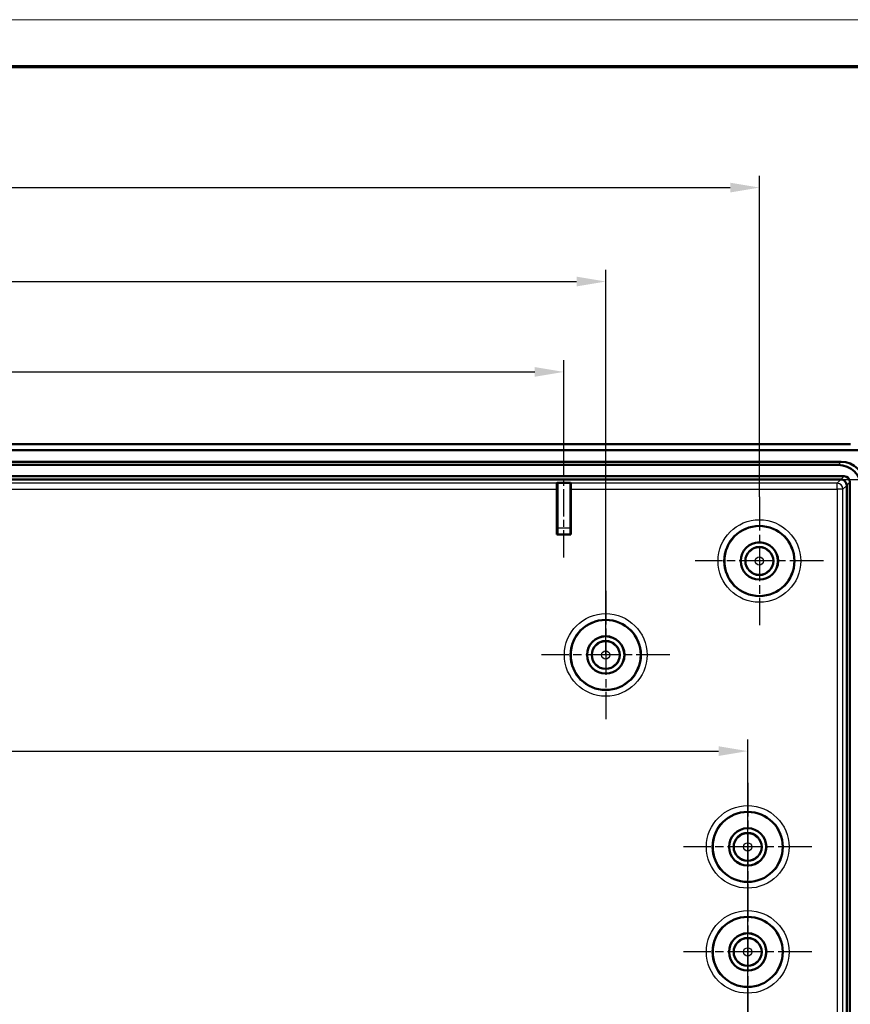
# Model space of a CAD drawing. Units: millimetres. Extents: x 1 to 840, y 1 to 593.
# Drawn here: x 716 to 787, y 509 to 593 of the extents above; entities that cross this region are included whole.
import ezdxf

# ---------------------------------------------------------------- set-up
doc = ezdxf.new("R2010")
doc.units = ezdxf.units.MM
doc.linetypes.add('CHAIN', pattern=[0.3543, 0.2362, -0.0295, 0.0591, -0.0295])
doc.linetypes.add('DASH_DOT', pattern=[0.37, 0.24, -0.06, 0.01, -0.06])
doc.layers.get('0').update_dxf_attribs({"lineweight": 25})
for name, color, linetype, lineweight in [('Bemaßung (ISO)', 1, 'Continuous', 25), ('Mittellinie (ISO)', 1, 'DASH_DOT', 25), ('Mittelpunktmarkierung (ISO)', 1, 'DASH_DOT', 25), ('Sichtbar (ISO)', 7, 'Continuous', 50), ('Sichtbar schmal (ISO)', 1, 'Continuous', 25)]:
    doc.layers.add(name, color=color, linetype=linetype, lineweight=lineweight)
doc.styles.add('3_5', font='isocpeur.ttf', dxfattribs={"width": 1.1})
doc.dimstyles.new('18-Bopla 3_5', dxfattribs={"dimtxt": 3.5, "dimasz": 2.5, "dimexe": 1, "dimexo": 0, "dimgap": 0.2, "dimtad": 1, "dimdec": 6, "dimrnd": 1e-08, "dimtxsty": '3_5', "dimcen": 0.09, "dimdle": 7, "dimclrd": 1, "dimclre": 1, "dimclrt": 5, "dimadec": 6, "dimazin": 2, "dimtfac": 0.714286, "dimtdec": 3, "dimtmove": 0, "dimatfit": 3, "dimfxl": 1, "dimtolj": 1, "dimlwd": 25, "dimlwe": 25, "dimarcsym": 0})

# ---------------------------------------------------------------- blocks, each defined once
blk = doc.blocks.new('*D7')
at = {"layer": 'Bemaßung (ISO)', "color": 1, "linetype": 'Continuous', "lineweight": 25}
for p, q in [((598.961, 552.112), (598.961, 579.612)), ((778.961, 552.112), (778.961, 579.612)), ((601.461, 578.612), (776.461, 578.612))]:
    blk.add_line(p, q, dxfattribs=at)
at = {"layer": 'Bemaßung (ISO)', "color": 1, "linetype": 'Continuous'}
for points in [[(601.461, 579.029), (601.461, 578.195), (598.961, 578.612)], [(776.461, 579.029), (776.461, 578.195), (778.961, 578.612)]]:
    blk.add_solid(points, dxfattribs=at)
at = {"layer": 'Defpoints', "color": 0, "linetype": 'Continuous'}
for p in [(778.961, 578.612), (598.961, 552.112), (778.961, 552.112)]:
    blk.add_point(p, dxfattribs=at)
at = {"layer": 'Bemaßung (ISO)', "color": 5, "linetype": 'Continuous', "lineweight": 25, "insert": (685.688, 578.812), "char_height": 3.5, "attachment_point": 7, "style": '3_5'}
blk.add_mtext('\\A1;180', dxfattribs=at)
blk = doc.blocks.new('*D9')
at = {"layer": 'Bemaßung (ISO)', "color": 1, "linetype": 'Continuous', "lineweight": 25}
for p, q in [((615.711, 555.815), (615.711, 563.815)), ((762.211, 555.815), (762.211, 563.815)), ((618.211, 562.815), (759.711, 562.815))]:
    blk.add_line(p, q, dxfattribs=at)
at = {"layer": 'Bemaßung (ISO)', "color": 1, "linetype": 'Continuous'}
for points in [[(618.211, 563.232), (618.211, 562.399), (615.711, 562.815)], [(759.711, 563.232), (759.711, 562.399), (762.211, 562.815)]]:
    blk.add_solid(points, dxfattribs=at)
at = {"layer": 'Defpoints', "color": 0, "linetype": 'Continuous'}
for p in [(762.211, 562.815), (615.711, 555.815), (762.211, 555.815)]:
    blk.add_point(p, dxfattribs=at)
at = {"layer": 'Bemaßung (ISO)', "color": 5, "linetype": 'Continuous', "lineweight": 25, "insert": (683.475, 563.015), "char_height": 3.5, "attachment_point": 7, "style": '3_5'}
blk.add_mtext('\\A1;146,5', dxfattribs=at)
blk = doc.blocks.new('*D11')
at = {"layer": 'Bemaßung (ISO)', "color": 1, "linetype": 'Continuous', "lineweight": 25}
for p, q in [((785.943, 553.595), (812.358, 553.595)), ((811.358, 437.13), (811.358, 551.095)), ((785.948, 434.63), (812.358, 434.63))]:
    blk.add_line(p, q, dxfattribs=at)
at = {"layer": 'Bemaßung (ISO)', "color": 1, "linetype": 'Continuous'}
for points in [[(810.941, 551.095), (811.775, 551.095), (811.358, 553.595)], [(810.941, 437.13), (811.775, 437.13), (811.358, 434.63)]]:
    blk.add_solid(points, dxfattribs=at)
at = {"layer": 'Defpoints', "color": 0, "linetype": 'Continuous'}
for p in [(785.943, 553.595), (811.358, 553.595), (785.948, 434.63)]:
    blk.add_point(p, dxfattribs=at)
at = {"layer": 'Bemaßung (ISO)', "color": 5, "linetype": 'Continuous', "lineweight": 25, "insert": (811.158, 491.225), "char_height": 3.5, "attachment_point": 7, "rotation": 90, "style": '3_5'}
blk.add_mtext('\\A1;119', dxfattribs=at)
blk = doc.blocks.new('Ränder Bopla-A1-Rahmen')
at = {"color": 1, "linetype": 'Continuous', "lineweight": 18}
blk.add_line((1, 593), (840, 593), dxfattribs=at)
at = {"color": 3, "linetype": 'Continuous', "lineweight": 70}
blk.add_line((20, 589), (836, 589), dxfattribs=at)
blk = doc.blocks.new('*D38')
at = {"layer": 'Bemaßung (ISO)', "color": 1, "linetype": 'Continuous', "lineweight": 25}
for p, q in [((599.961, 466.112), (599.961, 531.319)), ((777.961, 466.112), (777.961, 531.319)), ((602.461, 530.319), (775.461, 530.319))]:
    blk.add_line(p, q, dxfattribs=at)
at = {"layer": 'Bemaßung (ISO)', "color": 1, "linetype": 'Continuous'}
for points in [[(602.461, 530.736), (602.461, 529.903), (599.961, 530.319)], [(775.461, 530.736), (775.461, 529.903), (777.961, 530.319)]]:
    blk.add_solid(points, dxfattribs=at)
at = {"layer": 'Defpoints', "color": 0, "linetype": 'Continuous'}
for p in [(777.961, 530.319), (599.961, 466.112), (777.961, 466.112)]:
    blk.add_point(p, dxfattribs=at)
at = {"layer": 'Bemaßung (ISO)', "color": 5, "linetype": 'Continuous', "lineweight": 25, "insert": (693.457, 530.519), "char_height": 3.5, "attachment_point": 7, "style": '3_5'}
blk.add_mtext('\\A1;178', dxfattribs=at)
blk = doc.blocks.new('*D43')
at = {"layer": 'Bemaßung (ISO)', "color": 1, "linetype": 'Continuous', "lineweight": 25}
for p, q in [((612.126, 538.562), (612.126, 571.562)), ((765.796, 538.562), (765.796, 571.562)), ((614.626, 570.562), (763.296, 570.562))]:
    blk.add_line(p, q, dxfattribs=at)
at = {"layer": 'Bemaßung (ISO)', "color": 1, "linetype": 'Continuous'}
for points in [[(614.626, 570.979), (614.626, 570.145), (612.126, 570.562)], [(763.296, 570.979), (763.296, 570.145), (765.796, 570.562)]]:
    blk.add_solid(points, dxfattribs=at)
at = {"layer": 'Defpoints', "color": 0, "linetype": 'Continuous'}
for p in [(765.796, 570.562), (612.126, 538.562), (765.796, 538.562)]:
    blk.add_point(p, dxfattribs=at)
at = {"layer": 'Bemaßung (ISO)', "color": 5, "linetype": 'Continuous', "lineweight": 25, "insert": (682.32, 570.762), "char_height": 3.5, "attachment_point": 7, "style": '3_5'}
blk.add_mtext('\\A1;153,67', dxfattribs=at)

msp = doc.modelspace()

# ---------------------------------------------------------------- linework, layer by layer
at = {"layer": 'Mittellinie (ISO)', "linetype": 'CHAIN', "ltscale": 9.890056}
msp.add_line((762.21091499, 546.91503942), (762.21091499, 555.81540803), dxfattribs=at)
at = {"layer": 'Mittelpunktmarkierung (ISO)', "linetype": 'CHAIN', "ltscale": 12.223182}
for p, q in [((778.96091499, 552.11212154), (778.96091499, 541.11212154)), ((784.46091499, 546.61212154), (773.46091499, 546.61212154)), ((765.79591499, 544.06212154), (765.79591499, 533.06212154)), ((771.29591499, 538.56212154), (760.29591499, 538.56212154)), ((777.96091499, 527.61212154), (777.96091499, 516.61212154)), ((783.46091499, 522.11212154), (772.46091499, 522.11212154)), ((777.96091499, 518.61212154), (777.96091499, 507.61212154)), ((783.46091499, 513.11212154), (772.46091499, 513.11212154))]:
    msp.add_line(p, q, dxfattribs=at)
at = {"layer": 'Sichtbar (ISO)'}
for p, q in [((588.96309667, 556.11212154), (788.95873332, 556.11212154)), ((588.96313475, 556.10339467), (788.95869524, 556.10339467)), ((591.14267347, 556.61212154), (786.77915652, 556.61212154)), ((591.94380472, 555.11212154), (785.97802527, 555.11212154)), ((592.20710971, 554.84881654), (785.71472028, 554.84881654)), ((591.6924211, 553.87574947), (786.22940889, 553.87574947)), ((591.97834969, 553.5946678), (785.9434803, 553.5946678)), ((761.61091499, 548.87574947), (761.61091499, 552.77611809)), ((761.61524035, 553.27609905), (761.65454933, 553.31540803)), ((761.65454933, 549.41503942), (761.65454933, 553.31540803)), ((761.65454933, 553.31540803), (762.76728066, 553.31540803)), ((762.76728066, 553.31540803), (762.80658964, 553.27609905)), ((762.76728066, 553.31540803), (762.76728066, 549.41503942)), ((762.81091499, 552.77611809), (762.81091499, 548.87574947)), ((786.44346126, 553.09468684), (786.44346126, 435.12955623)), ((786.72454293, 553.38061544), (786.72454293, 434.84362764)), ((761.61091499, 548.87574947), (761.65022398, 548.91505845)), ((762.81091499, 548.87574947), (761.61091499, 548.87574947)), ((762.81091499, 548.87574947), (762.77160601, 548.91505845))]:
    msp.add_line(p, q, dxfattribs=at)
for centre, radius in [((778.96091499, 546.61212154), 3), ((778.96091499, 546.61212154), 1.6), ((778.96091499, 546.61212154), 1.59563657), ((778.96091499, 546.61212154), 1.2), ((765.79591499, 538.56212154), 3), ((765.79591499, 538.56212154), 1.6), ((765.79591499, 538.56212154), 1.59563657), ((765.79591499, 538.56212154), 1.2), ((777.96091499, 522.11212154), 3), ((777.96091499, 522.11212154), 1.6), ((777.96091499, 522.11212154), 1.59563657), ((777.96091499, 522.11212154), 1.2), ((777.96091499, 513.11212154), 3), ((777.96091499, 513.11212154), 1.6), ((777.96091499, 513.11212154), 1.59563657), ((777.96091499, 513.11212154), 1.2)]:
    msp.add_circle(centre, radius, dxfattribs=at)
for centre, major_axis, ratio, start_param, end_param in [((785.68035208, 552.83155862), (1.43851643, 1.43851643), 0.9831056028, 5.5063060994, 7.060064515), ((785.94365707, 553.09486362), (1.43851643, 1.43851643), 0.9831056028, 5.5063060994, 7.060064515), ((785.91033799, 553.06154453), (0.21486669, 0.49569308), 0.9132945058, 0.3673052912, 0.3769523966), ((785.94376628, 553.09497282), (-0.35355339, 0.35355339), 0.9987861812, 3.9366759987, 5.4881019621), ((786.21962914, 553.37083569), (0.36046904, 0.36046904), 0.9808148485, 5.5074723255, 7.0588982889), ((761.61527843, 552.77611809), (0, 0.5), 0.0087268678, 0.0087266814, 1.5707963268), ((762.80655156, 552.77611809), (0, -0.5), 0.0087268678, 1.5707963268, 3.132866032), ((785.91033799, 553.06154453), (0.49569308, 0.21486669), 0.9132945058, 5.9062329106, 5.915880016), ((761.6501859, 549.41503942), (0, -0.5), 0.0087268678, 0.0087266515, 1.5707963268), ((762.77164409, 549.41503942), (0, 0.5), 0.0087268678, 1.5707963268, 3.132866032)]:
    msp.add_ellipse(centre, major_axis=major_axis, ratio=ratio, start_param=start_param, end_param=end_param, dxfattribs=at)
at = {"layer": 'Sichtbar schmal (ISO)'}
for p, q in [((785.97802527, 555.11212154), (785.71472028, 554.84881654)), ((785.9434803, 553.5946678), (785.62491155, 553.27609905)), ((786.22940889, 553.87574947), (785.94830242, 553.59464299)), ((761.61524035, 553.27609905), (616.30658964, 553.27609905)), ((616.31091499, 552.77611809), (761.61091499, 552.77611809)), ((785.62491155, 553.27609905), (762.80658964, 553.27609905)), ((762.81091499, 552.77611809), (785.62491155, 552.77611809)), ((785.62491155, 552.77611809), (785.62491155, 553.27609905)), ((785.62491155, 552.77611809), (785.62491155, 435.44812499)), ((786.12489251, 552.77611809), (785.62491155, 552.77611809)), ((786.12489251, 552.77611809), (786.44346126, 553.09468684)), ((786.12489251, 435.44812499), (786.12489251, 552.77611809)), ((786.44343645, 553.09950896), (786.72454293, 553.38061544)), ((762.76728066, 549.41503942), (761.65454933, 549.41503942)), ((761.65022398, 548.91505845), (762.77160601, 548.91505845))]:
    msp.add_line(p, q, dxfattribs=at)
for centre, radius in [((778.96091499, 546.61212154), 3.53928994), ((778.96091499, 546.61212154), 3.03930898), ((778.96091499, 546.61212154), 1.15455936), ((778.96091499, 546.61212154), 0.35458982), ((765.79591499, 538.56212154), 3.53928994), ((765.79591499, 538.56212154), 3.03930898), ((765.79591499, 538.56212154), 1.15455936), ((765.79591499, 538.56212154), 0.35458982), ((777.96091499, 522.11212154), 3.53928994), ((777.96091499, 522.11212154), 3.03930898), ((777.96091499, 522.11212154), 1.15455936), ((777.96091499, 522.11212154), 0.35458982), ((777.96091499, 513.11212154), 3.53928994), ((777.96091499, 513.11212154), 3.03930898), ((777.96091499, 513.11212154), 1.15455936), ((777.96091499, 513.11212154), 0.35458982)]:
    msp.add_circle(centre, radius, dxfattribs=at)
msp.add_ellipse((785.62491155, 552.77611809), major_axis=(-0.35355339, 0.35355339), ratio=0.9999238505, start_param=3.9270288932, end_param=5.4977490676, dxfattribs=at)

# ---------------------------------------------------------------- block references
msp.add_blockref('Ränder Bopla-A1-Rahmen', (0, 0))

# ---------------------------------------------------------------- dimensions: what is measured, and where the dimension line sits
at = {"layer": 'Bemaßung (ISO)', "color": 1, "linetype": 'Continuous', "lineweight": 25}
for base, p1, p2, angle, override, picture, middle in [((778.96091499, 578.61212154), (598.96091499, 552.11212154), (778.96091499, 552.11212154), 180, {"dimgap": 0.2, "dimdec": 6, "dimtol": 0, "dimlim": 0, "dimtp": 0, "dimtm": 0, "dimtdec": 3, "dimtofl": 0, "dimatfit": 1}, '*D7', (688.96091499, 578.61212154)), ((765.79591499, 570.56212154), (612.12591499, 538.56212154), (765.79591499, 538.56212154), 180, {"dimgap": 0.2, "dimdec": 6, "dimtol": 0, "dimlim": 0, "dimtp": 0, "dimtm": 0, "dimtdec": 3, "dimtofl": 0, "dimatfit": 1}, '*D43', (688.96091499, 570.56212154)), ((762.21091499, 562.81540803), (615.71091499, 555.81540803), (762.21091499, 555.81540803), 180, {"dimgap": 0.2, "dimdec": 6, "dimtol": 0, "dimlim": 0, "dimtp": 0, "dimtm": 0, "dimtdec": 3, "dimtofl": 0, "dimatfit": 1}, '*D9', (688.96091499, 562.81540803)), ((811.3578719, 553.5946678), (785.94830242, 434.62960008), (785.9434803, 553.5946678), 90, {"dimgap": 0.2, "dimdec": 1, "dimtol": 0, "dimlim": 0, "dimtp": 0, "dimtm": 0, "dimtdec": 3, "dimtofl": 0, "dimatfit": 1}, '*D11', (811.3578719, 494.11213394)), ((777.96091499, 530.31940946), (599.96091499, 466.11212154), (777.96091499, 466.11212154), 180, {"dimgap": 0.2, "dimdec": 6, "dimtol": 0, "dimlim": 0, "dimtp": 0, "dimtm": 0, "dimtdec": 3, "dimtofl": 0, "dimatfit": 1}, '*D38', (696.72900639, 530.31940946))]:
    dim = msp.add_linear_dim(base=base, p1=p1, p2=p2, angle=angle, dimstyle='18-Bopla 3_5', override=override, dxfattribs=at)
    dim.commit()
    dim.dimension.update_dxf_attribs({"geometry": picture, "text_midpoint": middle, "dimtype": 160})

doc.saveas('drawing.dxf')
